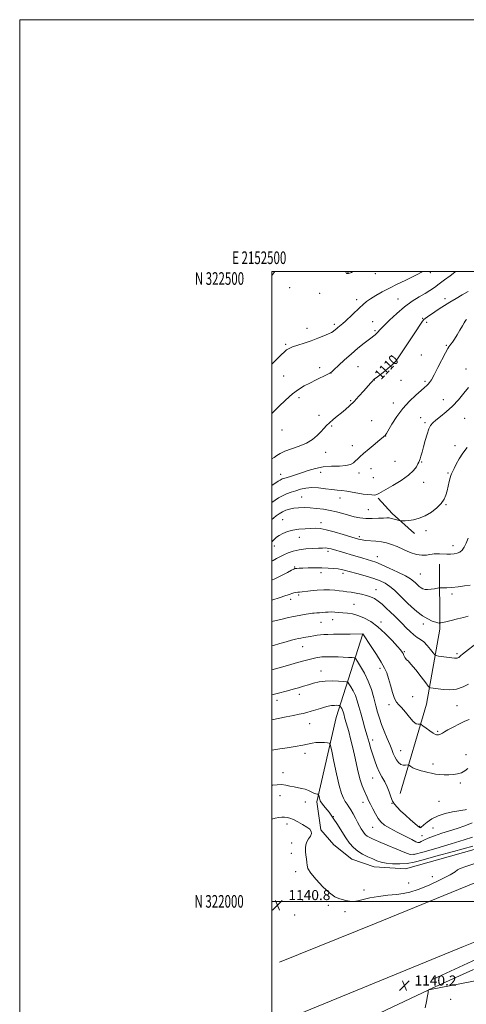
# Model space of a CAD drawing. Extents: x 2152300 to 2155200, y 319800 to 322700.
# Drawn here: x 2152300 to 2152654, y 321918 to 322700 of the extents above; entities that cross this region are included whole.
import ezdxf
from ezdxf.enums import TextEntityAlignment as Align

# ---------------------------------------------------------------- set-up
doc = ezdxf.new("R2010")
doc.units = 0
doc.header["$MEASUREMENT"] = 0
for name, color, linetype, lineweight in [('32000', 7, 'Continuous', 0), ('32001', 7, 'Continuous', 0), ('DTM HARD BREAKLINE', 7, 'Continuous', 0), ('DTM SPOT ELEVATION', 2, 'Continuous', 13), ('INDEX CONTOUR', 41, 'Continuous', 13), ('INDEX CONTOUR LABEL', 244, 'Continuous', 0), ('INTERMEDIATE CONTOUR', 44, 'Continuous', 0), ('SPOT ELEVATION', 7, 'Continuous', 0)]:
    doc.layers.add(name, color=color, linetype=linetype, lineweight=lineweight)
doc.styles.add('Style-ITALICS', font='ITALICS.shx')
doc.styles.add('Style-WORKING', font='WORKING.shx')

# ---------------------------------------------------------------- blocks, each defined once
blk = doc.blocks.new('SPOT')
at = {"layer": 'SPOT ELEVATION'}
for p, q in [((-3.910000000149012, -3.909999999974389), (3.819999999832362, 3.809999999997672)), ((-1.649999999906868, 3.770000000018626), (1.720000000204891, -3.929999999993015))]:
    blk.add_line(p, q, dxfattribs=at)

msp = doc.modelspace()

# ---------------------------------------------------------------- linework, layer by layer
at = {"layer": '32000', "flags": 128}
for points in [[(2152300, 319800), (2155200, 319800), (2155200, 322700), (2152300, 322700), (2152300, 319800)], [(2152500, 320000), (2155000, 320000), (2155000, 322500), (2152500, 322500), (2152500, 320000)], [(2155000, 322000), (2152500, 322000)]]:
    msp.add_lwpolyline(points, dxfattribs=at)
at = {"layer": 'DTM HARD BREAKLINE', "extrusion": (0.2413613773359882, 0.3288620163696349, 0.9130139427849789), "elevation": 626566.8097463311, "flags": 128}
msp.add_lwpolyline([(-1544692.464871151, -1399627.166711084), (-1544668.689024258, -1399629.642636072), (-1544652.63333534, -1399633.14815363)], dxfattribs=at)
at = {"layer": 'DTM HARD BREAKLINE'}
for points in [[(2152601.61, 322085.76, 1131.4), (2152622.53, 322156.63, 1127.02), (2152633.28, 322216.04, 1122.36), (2152632.8, 322267.81, 1118.66)], [(2152827.48, 322131.4, 1138.65), (2152775.34, 322090.61, 1139.01), (2152687.77, 322048.73, 1138.8), (2152605.91, 322025.94, 1138.92), (2152581.09, 322027.4, 1138.73), (2152563.48, 322033.53, 1138.92), (2152549.25, 322044.76, 1139.47), (2152538.84, 322056.84, 1139.74), (2152535.64, 322079.11, 1138.29), (2152550.84, 322145.95, 1135.01), (2152572.19, 322212.37, 1127.99)], [(2152500, 321884.146, 1137.578), (2152539.02, 321890.95, 1137.35), (2152575.71, 321906.69, 1140.46), (2152624.47, 321929.87, 1142.01), (2152745.79, 321953.33, 1149.37), (2152835.08, 321970.4, 1155.03), (2152892.13, 321982.77, 1158.58), (2152927.54, 321998.72, 1161.1), (2152953.61, 322016.57, 1161.63), (2152973.3, 322053.5, 1159.82), (2152981.74, 322097.42, 1156.42), (2152967.3, 322112.89, 1152.8), (2152948.41, 322119.23, 1148.26), (2152929.94, 322128.97, 1146.01), (2152905.12, 322130.64, 1144.52), (2152883.71, 322121.5, 1142.62), (2152876.7, 322123.61, 1141.7), (2152849.54, 322134.82, 1140.31)], [(2152849.54, 322127.61, 1137.52), (2152872.05, 322112.79, 1139.07), (2152881.39, 322107.71, 1138.59), (2152894.53, 322112.17, 1140.12), (2152904.93, 322115.37, 1141.47), (2152914.9, 322115.17, 1142.5), (2152922.33, 322110.72, 1143.23), (2152927.43, 322103.51, 1143.32), (2152927.86, 322095.03, 1143.26), (2152923.84, 322080.6, 1142.52), (2152916.44, 322065.32, 1141.72), (2152895.03, 322047.47, 1142.08), (2152881.25, 322039.18, 1142.06), (2152866.2, 322031.96, 1141.8), (2152758.47, 321993.65, 1141.19), (2152665.6, 321955.79, 1140.35), (2152627.86, 321938.36, 1140.04)], [(2152854.67, 322092.19, 1141.47), (2152762.43, 322056.24, 1141.51), (2152582.62, 321982.64, 1141.26), (2152506.07, 321951.8, 1141.51)], [(2152500, 321904.578, 1140.327), (2152501.25, 321902.15, 1140.27), (2152652.01, 321964.26, 1141.09), (2152872.75, 322052.54, 1141.26), (2152860.83, 322085.2, 1141.49)]]:
    msp.add_polyline3d(points, dxfattribs=at)
at = {"layer": 'DTM SPOT ELEVATION'}
for p in [(2152560.24, 322499.19, 1103.94), (2152581.97, 322498.24, 1104.36), (2152625.63, 322499.16, 1106.51), (2152514.19, 322487.37, 1104.97), (2152537.85, 322482.82, 1104.98), (2152600.04, 322478.36, 1107.2), (2152637.26, 322478.64, 1109.55), (2152567.19, 322477.68, 1105.52), (2152619.58, 322462.83, 1109.92), (2152527.8, 322454.95, 1105.33), (2152549.54, 322458.1, 1105.68), (2152579.98, 322460.37, 1107.18), (2152622.74, 322459.73, 1110.31), (2152581.82, 322453.1, 1107.79), (2152510.8, 322442.31, 1105.8), (2152638.22, 322441.38, 1111.85), (2152595.03, 322433.28, 1109.62), (2152618.59, 322433.76, 1111.02), (2152537.94, 322423.78, 1107.36), (2152568.35, 322424.54, 1109.02), (2152509.43, 322417, 1106.76), (2152546.84, 322419.52, 1108.02), (2152653.85, 322422.78, 1113.35), (2152581.32, 322413.9, 1110.04), (2152602.44, 322413.56, 1110.81), (2152621.43, 322412.84, 1111.72), (2152521.46, 322399.97, 1108.56), (2152562.52, 322397.55, 1109.83), (2152596.36, 322395.78, 1111.43), (2152635.86, 322398.39, 1113.32), (2152537.42, 322385.79, 1109.45), (2152547.33, 322377.41, 1110.19), (2152579.19, 322381.78, 1111.23), (2152618.04, 322383.98, 1113.34), (2152621.5, 322380.02, 1113.77), (2152652.9, 322383.58, 1114.87), (2152507.99, 322374.29, 1108.7), (2152590.18, 322369.47, 1112.03), (2152563.69, 322361.78, 1111.39), (2152645.09, 322361.86, 1115.45), (2152542.53, 322356.4, 1110.78), (2152597.69, 322349.37, 1113.06), (2152618.89, 322348.75, 1114.12), (2152506.96, 322339.15, 1111.35), (2152538.71, 322340.73, 1112.66), (2152569.16, 322340.19, 1112.5), (2152578.57, 322343.51, 1112.78), (2152639.79, 322340.13, 1115.8), (2152580.38, 322336.39, 1113.21), (2152620.42, 322332.74, 1114.58), (2152523.72, 322320.93, 1115.03), (2152553.96, 322320.37, 1114.59), (2152638.03, 322314.91, 1116.14), (2152576.58, 322310.91, 1115.06), (2152508.6, 322302.99, 1117.09), (2152538.85, 322300.57, 1117.49), (2152622.13, 322294.21, 1116.51), (2152521.84, 322289.09, 1118.8), (2152569.42, 322289.65, 1117.68), (2152501.94, 322282.02, 1118.6), (2152544.54, 322278.04, 1120.34), (2152643.67, 322282.48, 1117.44), (2152583.55, 322273.8, 1119.3), (2152518.05, 322265.49, 1121.87), (2152538.86, 322260.96, 1122.54), (2152556.52, 322260.56, 1122.38), (2152617.85, 322259.81, 1119.01), (2152582.58, 322247.4, 1123.34), (2152642.81, 322244.06, 1120.34), (2152514.84, 322239.85, 1124.48), (2152521.3, 322243.16, 1124.25), (2152604.96, 322239.34, 1121.99), (2152565.24, 322235.7, 1125.09), (2152538.88, 322221.54, 1126.9), (2152548.3, 322223.54, 1126.73), (2152586.48, 322221.91, 1125.49), (2152620.17, 322220.11, 1122.45), (2152524.28, 322202.34, 1128.77), (2152605.11, 322198.23, 1125.83), (2152646.89, 322196.62, 1123.71), (2152500.21, 322183.84, 1130.02), (2152538.88, 322182.81, 1131.27), (2152585.67, 322184.92, 1128.43), (2152503.95, 322159.64, 1132.56), (2152521.78, 322164.25, 1132.53), (2152611.61, 322162.45, 1126.71), (2152592.92, 322156.17, 1128.41), (2152646.88, 322155.41, 1126.85), (2152530, 322141.12, 1134.87), (2152631.42, 322134.95, 1127.8), (2152579.82, 322128.08, 1131.5), (2152602.14, 322119.56, 1129.2), (2152526.35, 322117.63, 1136.45), (2152654, 322116.54, 1129.36), (2152627.68, 322109.12, 1129.53), (2152508.82, 322102.31, 1137.39), (2152580.05, 322097.91, 1132.76), (2152649.4, 322093.85, 1130.32), (2152506.3, 322084.04, 1138.65), (2152526.56, 322078.95, 1138.59), (2152572.37, 322078.68, 1134.55), (2152595.14, 322077.84, 1132.04), (2152632.52, 322079.46, 1131.21), (2152548.64, 322067.16, 1138), (2152511.95, 322061.5, 1140.47), (2152579.95, 322058.9, 1134.82), (2152617.26, 322059.5, 1131.87), (2152627.68, 322058.36, 1132.82), (2152619.13, 322052.08, 1132.64), (2152515.74, 322046.39, 1140.78), (2152515.29, 322038.06, 1140.25), (2152612.68, 322037.44, 1135.76), (2152518.94, 322023.45, 1140.24), (2152627.31, 322019.53, 1139.33), (2152608.36, 322014.59, 1139.53), (2152573.05, 322008.9, 1139.63), (2152524.52, 322001.15, 1140.75), (2152544.69, 321996.91, 1140.23), (2152517.97, 321989.11, 1140.82), (2152558.04, 321991.8, 1140.26), (2152641.65, 321922.32, 1143.11)]:
    msp.add_point(p, dxfattribs=at)
at = {"layer": 'INDEX CONTOUR', "flags": 128}
for points, elevation in [([(2152655.567, 322484.1230000001), (2152650.972, 322481.5430000001), (2152646.04, 322478.709), (2152641.189, 322475.7980000001), (2152636.758, 322472.974), (2152632.782, 322470.3281), (2152629.22, 322467.9350000001), (2152623.441, 322464.148), (2152621.514, 322462.8230000001), (2152620.262, 322461.7280000001), (2152618.938, 322459.9560000001), (2152612.71, 322450.4671000001), (2152600.71, 322432.2690000001), (2152598.295, 322429.0170000001), (2152595.606, 322426.1811), (2152592.022, 322423.0600000001), (2152588.123, 322419.9460000001), (2152582.653, 322415.741), (2152581.4339, 322414.7500000001), (2152580.602, 322413.9670000001), (2152579.663, 322412.964), (2152578.256, 322411.376), (2152572.866, 322405.2080000001), (2152569.077, 322400.9870000001), (2152565.21, 322396.8940000001), (2152561.667, 322393.4710000001), (2152558.37, 322390.5739000001), (2152555.12, 322387.8920000001), (2152551.792, 322385.186), (2152548.5601, 322382.508), (2152545.67, 322379.9870000001), (2152543.268, 322377.6840000001), (2152541.084, 322375.4000000001), (2152538.749, 322372.8690000001), (2152535.907, 322369.9270000001), (2152532.268, 322366.8100000001), (2152527.555, 322363.8540000001), (2152521.717, 322361.3200000001), (2152510.283, 322357.3210000001), (2152506.527, 322355.648), (2152503.905, 322354.0750000001), (2152501.684, 322352.5200000001), (2152500, 322351.3910000001)], 1110), ([(2152657.122, 322250.9770000001), (2152652.808, 322250.4190000001), (2152647.642, 322249.8040000001), (2152642.683, 322249.3090000001), (2152638.7921, 322249.061), (2152636.033, 322249.0030000001), (2152633.294, 322249.0380000001), (2152632.5, 322248.952), (2152628.972, 322248.2470000001), (2152626.195, 322247.773), (2152623.522, 322247.491), (2152621.435, 322247.5800000001), (2152619.804, 322248.0580000001), (2152618.341, 322248.9040000001), (2152616.823, 322250.0760000001), (2152615.2689, 322251.4541000001), (2152613.762, 322252.8990000001), (2152612.225, 322254.349), (2152609.937, 322256.057), (2152606.016, 322258.3540000001), (2152599.994, 322261.4000000001), (2152593.052, 322264.665), (2152586.787, 322267.4440000001), (2152582.3469, 322269.2380000001), (2152579.111, 322270.3480000001), (2152572.202, 322272.4340000001), (2152567.737, 322273.7960000001), (2152562.889, 322275.246), (2152557.964, 322276.67), (2152546.997, 322279.7670000001), (2152545.1951, 322280.236), (2152543.782, 322280.486), (2152542.302, 322280.5710000001), (2152540.237, 322280.535), (2152537.056, 322280.4190000001), (2152532.453, 322280.2300000001), (2152527.035, 322279.8550000001), (2152521.633, 322279.1470000001), (2152516.917, 322278.0170000001), (2152512.896, 322276.6030000001), (2152509.415, 322275.0970000001), (2152506.332, 322273.6460000001), (2152503.558, 322272.2100000001), (2152501.019, 322270.6990000001), (2152500, 322269.9970000001)], 1120), ([(2152655.445, 322105.562), (2152652.974, 322103.572), (2152650.316, 322102.1360000001), (2152647.299, 322101.1819000001), (2152643.962, 322100.6280000001), (2152640.396, 322100.3960000001), (2152636.708, 322100.415), (2152633.063, 322100.6540000001), (2152629.644, 322101.0961000001), (2152626.579, 322101.7070000001), (2152623.785, 322102.4110000001), (2152621.125, 322103.1180000001), (2152618.504, 322103.7679000001), (2152615.993, 322104.4310000001), (2152613.706, 322105.2030000001), (2152611.747, 322106.1350000001), (2152610.193, 322107.0760000001), (2152609.114, 322107.8250000001), (2152608.5, 322108.2310000001), (2152608.013, 322108.334), (2152605.876, 322108.028), (2152604.103, 322108.066), (2152602.21, 322108.697), (2152600.447, 322110.17), (2152598.874, 322112.2920000001), (2152597.505, 322114.762), (2152596.307, 322117.3939000001), (2152595.055, 322120.4779000001), (2152593.477, 322124.4170000001), (2152591.407, 322129.4380000001), (2152589.115, 322135.0329), (2152586.979, 322140.5160000001), (2152585.272, 322145.4190000001), (2152583.844, 322150.1560000001), (2152582.445, 322155.3620000001), (2152580.839, 322161.4770000001), (2152578.865, 322168.1720000001), (2152576.383, 322174.9240000001), (2152573.3789, 322181.2160000001), (2152570.3591, 322186.5410000001), (2152567.957, 322190.3970000001), (2152566.546, 322192.4820000001), (2152565.44, 322193.2870000001), (2152563.694, 322193.5030000001), (2152560.629, 322193.692), (2152556.655, 322193.9130000001), (2152552.45, 322194.0961000001), (2152548.603, 322194.191), (2152545.337, 322194.2110000001), (2152542.786, 322194.1890000001), (2152540.9841, 322194.1460000001), (2152539.569, 322194.0520000001), (2152538.083, 322193.8659000001), (2152536.027, 322193.5170000001), (2152532.748, 322192.8100000001), (2152527.555, 322191.5210000001), (2152520.204, 322189.5600000001), (2152512.245, 322187.376), (2152500, 322183.9570000001)], 1130), ([(2152661.6191, 322030.2790000001), (2152653.732, 322027.7340000001), (2152649.307, 322026.1840000001), (2152647.175, 322024.9820000001), (2152645.299, 322023.474), (2152641.425, 322021.012), (2152634.069, 322017.24), (2152624.825, 322012.985), (2152616.059, 322009.371), (2152609.486, 322007.2230000001), (2152604.225, 322006.1730000001), (2152598.748, 322005.55), (2152591.97, 322004.8060000001), (2152584.589, 322003.861), (2152577.748, 322002.7540000001), (2152572.323, 322001.5650000001), (2152568.1051, 322000.5430000001), (2152564.62, 321999.9790000001), (2152561.465, 322000.0680000001), (2152558.521, 322000.6240000001), (2152555.745, 322001.3700000001), (2152553.009, 322002.2010000001), (2152549.859, 322003.7160000001), (2152545.759, 322006.691), (2152540.482, 322011.5410000001), (2152535.04, 322017.246), (2152530.7551, 322022.4270000001), (2152528.567, 322026.072), (2152527.899, 322028.6450000001), (2152527.794, 322030.9760000001), (2152527.4919, 322033.7070000001), (2152527.032, 322036.7170000001), (2152526.653, 322039.6980000001), (2152526.571, 322042.4090000001), (2152526.907, 322044.8890000001), (2152527.763, 322047.2500000001), (2152529.124, 322049.5650000001), (2152530.527, 322051.7740000001), (2152531.393, 322053.7790000001), (2152531.241, 322055.5380000001), (2152529.981, 322057.2120000001), (2152527.62, 322059.0150000001), (2152524.275, 322061.0700000001), (2152520.517, 322063.1359000001), (2152517.027, 322064.8780000001), (2152514.307, 322066.0440000001), (2152512.134, 322066.6940000001), (2152510.108, 322066.9700000001), (2152507.889, 322066.9770000001), (2152505.397, 322066.687), (2152502.612, 322066.0330000001), (2152500, 322065.1930000001)], 1140)]:
    msp.add_lwpolyline(points, dxfattribs=dict(at, elevation=elevation))
at = {"layer": 'INTERMEDIATE CONTOUR', "flags": 128}
for points, elevation in [([(2152502.199, 322500.0000000001), (2152500, 322496.8820000001)], 1104), ([(2152619.507, 322500.0000000001), (2152618.552, 322499.4720000001), (2152615.311, 322497.719), (2152611.053, 322495.54), (2152605.613, 322492.9000000001), (2152599.456, 322489.9450000001), (2152593.21, 322486.8690000001), (2152587.43, 322483.8530000001), (2152582.383, 322481.0220000001), (2152578.266, 322478.4890000001), (2152575.124, 322476.268), (2152572.394, 322473.9920000001), (2152569.36, 322471.1930000001), (2152558.2429, 322460.7260000001), (2152556.146, 322458.7970000001), (2152554.976, 322457.7750000001), (2152552.41, 322455.7160000001), (2152551.496, 322454.9510000001), (2152549.226, 322452.9570000001), (2152548.485, 322452.4079), (2152547.238, 322451.7100000001), (2152544.94, 322450.6230000001), (2152541.223, 322448.9980000001), (2152536.419, 322447.035), (2152531.033, 322445.0240000001), (2152525.571, 322443.2050000001), (2152520.5449, 322441.6140000001), (2152516.463, 322440.2390000001), (2152513.645, 322439.0270000001), (2152511.634, 322437.7550000001), (2152509.785, 322436.1611000001), (2152507.605, 322434.0810000001), (2152505.223, 322431.7380000001), (2152502.924, 322429.4560000001), (2152500.937, 322427.5050000001), (2152500, 322426.637)], 1106), ([(2152645.748, 322500.0000000001), (2152645.121, 322499.557), (2152641.358, 322496.7600000001), (2152636.931, 322493.4220000001), (2152632.5921, 322490.1670000001), (2152628.868, 322487.4560000001), (2152625.377, 322485.0820000001), (2152621.511, 322482.6730000001), (2152616.797, 322479.876), (2152611.315, 322476.4280000001), (2152605.28, 322472.0860000001), (2152599, 322466.811), (2152593.163, 322461.3890000001), (2152588.549, 322456.8090000001), (2152585.688, 322453.8001000001), (2152584.1029, 322452.0370000001), (2152583.068, 322450.9310000001), (2152581.904, 322449.9230000001), (2152577.337, 322446.4180000001), (2152573.242, 322443.2010000001), (2152568.221, 322439.126), (2152562.801, 322434.5380000001), (2152557.511, 322429.8260000001), (2152552.881, 322425.5480000001), (2152549.4381, 322422.3060000001), (2152547.423, 322420.459), (2152545.917, 322419.3940000001), (2152543.716, 322418.2550000001), (2152535.147, 322414.0220000001), (2152530.148, 322411.54), (2152525.5831, 322409.192), (2152521.152, 322406.5200000001), (2152516.321, 322402.8960000001), (2152510.821, 322398.0060000001), (2152505.427, 322392.8), (2152500, 322387.3580000001)], 1108), ([(2152564.139, 322500.0000000001), (2152563.082, 322499.3730000001), (2152561.599, 322498.6950000001), (2152560.718, 322498.4650000001), (2152560.057, 322498.3680000001), (2152559.537, 322498.371), (2152559.159, 322498.513), (2152558.863, 322498.9079), (2152558.344, 322500.0000000001)], 1104), ([(2152654.265, 322462.0020000001), (2152653.931, 322461.5490000001), (2152653.3791, 322460.719), (2152652.479, 322459.2640000001), (2152651.087, 322456.915), (2152649.15, 322453.572), (2152646.956, 322449.8230000001), (2152644.883, 322446.4280000001), (2152643.232, 322443.9720000001), (2152642.004, 322442.3530000001), (2152641.128, 322441.2930000001), (2152640.452, 322440.3990000001), (2152639.522, 322438.8190000001), (2152637.807, 322435.5829), (2152631.668, 322423.7500000001), (2152628.622, 322418.0040000001), (2152626.465, 322414.17), (2152625.027, 322411.9390000001), (2152623.944, 322410.6070000001), (2152622.823, 322409.4980000001), (2152621.145, 322408.0340000001), (2152618.36, 322405.6630000001), (2152614.138, 322401.969), (2152609.023, 322397.0850000001), (2152603.775, 322391.2790000001), (2152599.068, 322384.9380000001), (2152595.211, 322378.925), (2152590.822, 322371.5190000001), (2152590.075, 322370.3450000001), (2152589.75, 322369.937), (2152589.376, 322369.5701000001), (2152588.331, 322368.6660000001), (2152585.957, 322366.6890000001), (2152581.909, 322363.3470000001), (2152577.099, 322359.3560000001), (2152572.752, 322355.6789000001), (2152569.785, 322353.0410000001), (2152567.878, 322351.2110000001), (2152566.404, 322349.7210000001), (2152564.751, 322348.2260000001), (2152562.372, 322346.8790000001), (2152558.737, 322345.959), (2152553.526, 322345.611), (2152547.273, 322345.4510000001), (2152540.723, 322344.9600000001), (2152534.499, 322343.7700000001), (2152528.742, 322342.099), (2152523.471, 322340.316), (2152518.736, 322338.7330000001), (2152514.708, 322337.4340000001), (2152509.496, 322335.79), (2152508.175, 322335.338), (2152507.29, 322334.9570000001), (2152506.442, 322334.4660000001), (2152505.002, 322333.4980000001), (2152500, 322330.1020000001)], 1112), ([(2152655.8821, 322407.9780000001), (2152652.3029, 322403.4040000001), (2152647.953, 322398.1940000001), (2152643.156, 322393.0540000001), (2152638.266, 322388.5760000001), (2152633.738, 322384.9070000001), (2152630.055, 322382.0810000001), (2152627.533, 322379.986), (2152625.836, 322377.9270000001), (2152624.461, 322375.062), (2152623.017, 322370.8330000001), (2152621.542, 322365.8221), (2152620.185, 322360.893), (2152619.067, 322356.7670000001), (2152618.193, 322353.5850000001), (2152617.54, 322351.3420000001), (2152617.055, 322349.9290000001), (2152616.554, 322348.8200000001), (2152615.825, 322347.3840000001), (2152614.586, 322345.1230000001), (2152612.294, 322342.062), (2152608.339, 322338.3590000001), (2152602.478, 322334.2470000001), (2152595.924, 322330.2700000001), (2152590.256, 322327.0440000001), (2152586.664, 322325.0150000001), (2152584.791, 322323.9321000001), (2152583.286, 322322.9770000001), (2152582.53, 322322.709), (2152581.247, 322322.5920000001), (2152579.133, 322322.653), (2152576.186, 322322.9170000001), (2152572.481, 322323.4040000001), (2152568.157, 322324.1060000001), (2152563.61, 322324.888), (2152559.302, 322325.5810000001), (2152555.516, 322326.0750000001), (2152551.822, 322326.4840000001), (2152547.613, 322326.9790000001), (2152542.493, 322327.6490000001), (2152536.915, 322328.251), (2152531.544, 322328.4610000001), (2152526.887, 322328.0480000001), (2152522.807, 322327.1550000001), (2152519.011, 322326.018), (2152515.275, 322324.8200000001), (2152511.661, 322323.528), (2152508.305, 322322.0560000001), (2152505.2939, 322320.3501), (2152502.536, 322318.4890000001), (2152500, 322316.6630000001)], 1114), ([(2152654.984, 322360.316), (2152651.496, 322355.9720000001), (2152648.524, 322351.4070000001), (2152646.179, 322347.1410000001), (2152644.504, 322343.7700000001), (2152642.65, 322339.9790000001), (2152642.363, 322339.307), (2152641.987, 322338.1960000001), (2152641.4449, 322336.268), (2152640.69, 322333.2989000001), (2152638.88, 322325.9580000001), (2152637.947, 322322.5430000001), (2152636.607, 322319.2980000001), (2152634.372, 322315.9540000001), (2152630.909, 322312.3670000001), (2152626.519, 322308.8960000001), (2152621.659, 322306.0290000001), (2152616.772, 322304.1270000001), (2152612.254, 322303.0330000001), (2152608.484, 322302.4660000001), (2152605.747, 322302.1760000001), (2152603.938, 322302.0530000001), (2152602.855, 322302.0179000001), (2152602.253, 322302.0220000001), (2152601.706, 322302.1230000001), (2152599.061, 322302.925), (2152596.9501, 322303.5360000001), (2152594.868, 322304.067), (2152593.0871, 322304.3770000001), (2152591.1489, 322304.463), (2152588.409, 322304.3549), (2152584.434, 322304.115), (2152579.628, 322303.9290000001), (2152574.606, 322304.013), (2152569.846, 322304.5300000001), (2152565.299, 322305.4210000001), (2152560.78, 322306.572), (2152556.129, 322307.8670000001), (2152551.2799, 322309.1770000001), (2152546.192, 322310.371), (2152540.87, 322311.3370000001), (2152535.503, 322312.0410000001), (2152530.326, 322312.4720000001), (2152525.543, 322312.621), (2152521.222, 322312.4970000001), (2152517.396, 322312.115), (2152514.07, 322311.4790000001), (2152511.126, 322310.562), (2152508.416, 322309.3289000001), (2152505.836, 322307.7830000001), (2152503.467, 322306.0780000001), (2152501.435, 322304.4070000001), (2152500, 322303.0800000001)], 1116), ([(2152655.702, 322288.3030000001), (2152654.128, 322284.4450000001), (2152652.502, 322281.11), (2152650.869, 322278.7370000001), (2152649.099, 322277.2310000001), (2152647.018, 322276.3670000001), (2152644.508, 322275.9310000001), (2152641.671, 322275.778), (2152638.665, 322275.7740000001), (2152632.875, 322275.8410000001), (2152630.534, 322275.8510000001), (2152628.744, 322275.8130000001), (2152627.127, 322275.6740000001), (2152625.1819, 322275.3730000001), (2152622.494, 322274.9451000001), (2152618.981, 322274.7910000001), (2152614.649, 322275.4070000001), (2152609.593, 322277.1001), (2152604.2771, 322279.4120000001), (2152599.253, 322281.7010000001), (2152594.906, 322283.4480000001), (2152590.93, 322284.6560000001), (2152586.847, 322285.4540000001), (2152582.365, 322285.9680000001), (2152574.185, 322286.6030000001), (2152571.582, 322286.9240000001), (2152569.915, 322287.2610000001), (2152568.8011, 322287.5750000001), (2152565.9339, 322288.4350000001), (2152556.4841, 322291.3410000001), (2152549.504, 322293.393), (2152543.021, 322295.0850000001), (2152538.1999, 322295.9610000001), (2152534.45, 322296.1890000001), (2152530.738, 322296.089), (2152526.293, 322295.8990000001), (2152521.3909, 322295.528), (2152516.566, 322294.8040000001), (2152512.277, 322293.6190000001), (2152508.67, 322292.126), (2152505.812, 322290.5410000001), (2152503.71, 322289.0360000001), (2152502.123, 322287.6010000001), (2152500, 322285.4180000001)], 1118), ([(2152655.778, 322226.3230000001), (2152651.951, 322225.388), (2152647.116, 322224.191), (2152642.057, 322222.9110000001), (2152637.839, 322221.8670000001), (2152635.255, 322221.295), (2152634.007, 322221.0910000001), (2152633.524, 322221.0699000001), (2152633.31, 322221.0730000001), (2152633.164, 322221.0600000001), (2152632.965, 322221.0220000001), (2152632.554, 322220.9800000001), (2152631.648, 322221.094), (2152629.931, 322221.5590000001), (2152627.185, 322222.5609), (2152623.583, 322224.2610000001), (2152619.396, 322226.8130000001), (2152614.956, 322230.209), (2152610.827, 322233.789), (2152607.637, 322236.7320000001), (2152605.754, 322238.5020000001), (2152604.513, 322239.7200000001), (2152600.499, 322243.865), (2152597.23, 322247.0220000001), (2152593.613, 322250.0860000001), (2152589.922, 322252.5440000001), (2152585.822, 322254.5300000001), (2152580.826, 322256.3430000001), (2152574.733, 322258.191), (2152568.485, 322259.925), (2152560.11, 322262.1710000001), (2152558.407, 322262.6490000001), (2152557.399, 322262.9430000001), (2152556.357, 322263.2251), (2152554.8431, 322263.5370000001), (2152552.495, 322263.888), (2152549.053, 322264.2710000001), (2152544.662, 322264.6171), (2152539.565, 322264.839), (2152534.083, 322264.8800000001), (2152528.824, 322264.79), (2152524.4721, 322264.6440000001), (2152521.529, 322264.5090000001), (2152519.777, 322264.3990000001), (2152518.815, 322264.3180000001), (2152518.202, 322264.2160000001), (2152517.324, 322263.839), (2152515.527, 322262.8800000001), (2152512.413, 322261.175), (2152508.615, 322259.1250000001), (2152505.025, 322257.273), (2152502.276, 322255.9880000001), (2152500, 322254.9500000001)], 1122), ([(2152661.844, 322204.5970000001), (2152653.616, 322198.2160000001), (2152651.231, 322196.285), (2152649.844, 322195.0830000001), (2152648.984, 322194.3180000001), (2152648.254, 322193.7470000001), (2152647.557, 322193.3300000001), (2152646.869, 322193.0790000001), (2152646.091, 322193.0039000001), (2152644.818, 322193.11), (2152632.04, 322194.7960000001), (2152630.191, 322195.1090000001), (2152629.12, 322195.736), (2152627.908, 322197.214), (2152625.867, 322199.8500000001), (2152623.224, 322203.04), (2152620.438, 322205.9501000001), (2152617.85, 322207.9970000001), (2152615.339, 322209.616), (2152612.669, 322211.4930000001), (2152609.674, 322214.1300000001), (2152606.475, 322217.2990000001), (2152603.264, 322220.5860000001), (2152600.179, 322223.6760000001), (2152597.144, 322226.6420000001), (2152594.026, 322229.6540000001), (2152590.746, 322232.7990000001), (2152587.429, 322235.8350000001), (2152584.249, 322238.436), (2152581.298, 322240.371), (2152578.312, 322241.773), (2152574.945, 322242.871), (2152570.987, 322243.8450000001), (2152566.784, 322244.6960000001), (2152562.822, 322245.3800000001), (2152559.441, 322245.8750000001), (2152556.394, 322246.2501000001), (2152553.29, 322246.6020000001), (2152549.7861, 322246.9809000001), (2152545.743, 322247.273), (2152541.071, 322247.3240000001), (2152535.831, 322247.0360000001), (2152530.681, 322246.5540000001), (2152521.894, 322245.5690000001), (2152520.522, 322245.3920000001), (2152519.0031, 322245.1551000001), (2152517.391, 322244.844), (2152515.884, 322244.4620000001), (2152514.544, 322243.9950000001), (2152512.901, 322243.3580000001), (2152510.347, 322242.4500000001), (2152506.564, 322241.2390000001), (2152500, 322239.2420000001)], 1124), ([(2152655.954, 322172.4540000001), (2152651.58, 322170.2260000001), (2152646.521, 322168.5310000001), (2152641.232, 322167.9330000001), (2152636.216, 322168.1460000001), (2152631.985, 322168.6690000001), (2152625.742, 322169.5200000001), (2152625.031, 322169.74), (2152624.061, 322170.7480000001), (2152622.002, 322173.4090000001), (2152618.367, 322178.1580000001), (2152614.046, 322183.709), (2152610.274, 322188.3500000001), (2152607.972, 322190.8410000001), (2152606.812, 322191.8410000001), (2152606.15, 322192.486), (2152605.467, 322193.653), (2152604.733, 322195.1890000001), (2152604.04, 322196.6830000001), (2152603.35, 322197.9350000001), (2152602.096, 322199.577), (2152599.58, 322202.4490000001), (2152595.348, 322207.062), (2152589.913, 322212.6020000001), (2152584.033, 322217.9300000001), (2152578.3501, 322222.1180000001), (2152573.045, 322225.111), (2152568.181, 322227.072), (2152563.801, 322228.186), (2152559.847, 322228.7390000001), (2152556.24, 322229.0421000001), (2152549.874, 322229.6020000001), (2152547.1359, 322229.751), (2152544.69, 322229.7221000001), (2152542.415, 322229.567), (2152540.162, 322229.3670000001), (2152537.843, 322229.186), (2152535.604, 322229.0240000001), (2152533.655, 322228.866), (2152532.086, 322228.692), (2152530.523, 322228.4650000001), (2152525.55, 322227.6760000001), (2152521.753, 322227.0270000001), (2152517.186, 322226.1490000001), (2152512.079, 322225.0460000001), (2152507.167, 322223.9130000001), (2152501.113, 322222.4619000001), (2152500, 322222.1730000001)], 1126), ([(2152656.342, 322144.5210000001), (2152653.132, 322142.9940000001), (2152648.72, 322140.86), (2152643.839, 322138.4040000001), (2152639.609, 322136.165), (2152636.857, 322134.5640000001), (2152635.26, 322133.5340000001), (2152634.2, 322132.8920000001), (2152633.185, 322132.4760000001), (2152632.196, 322132.2270000001), (2152631.338, 322132.11), (2152630.618, 322132.143), (2152629.657, 322132.5480000001), (2152627.9821, 322133.6010000001), (2152625.338, 322135.4260000001), (2152622.343, 322137.55), (2152619.835, 322139.3470000001), (2152618.41, 322140.3460000001), (2152617.701, 322140.6810000001), (2152616.088, 322140.5700000001), (2152614.475, 322141.077), (2152612.16, 322142.8231), (2152609.15, 322146.1670000001), (2152605.882, 322150.2260000001), (2152602.9011, 322153.812), (2152600.608, 322156.1510000001), (2152598.831, 322158.1320000001), (2152597.253, 322161.0580000001), (2152595.631, 322165.8050000001), (2152594.005, 322171.54), (2152592.489, 322177.0030000001), (2152591.083, 322181.3310000001), (2152589.34, 322185.2600000001), (2152586.699, 322189.9220000001), (2152582.873, 322196.0110000001), (2152578.671, 322202.452), (2152572.148, 322212.2760000001), (2152562.1, 322212.2270000001), (2152555.28, 322212.1790000001), (2152548.938, 322212.1090000001), (2152544.362, 322212.0100000001), (2152541.174, 322211.849), (2152538.579, 322211.5930000001), (2152535.934, 322211.2200000001), (2152533.187, 322210.7720000001), (2152530.439, 322210.3080000001), (2152525.297, 322209.4660000001), (2152523.0479, 322209.0710000001), (2152521, 322208.6560000001), (2152518.689, 322208.1060000001), (2152515.543, 322207.289), (2152511.205, 322206.1180000001), (2152506.169, 322204.6990000001), (2152501.142, 322203.1840000001), (2152500, 322202.8050000001)], 1128), ([(2152654.327, 322073.0410000001), (2152653.297, 322072.7860000001), (2152651.465, 322072.4570000001), (2152648.2579, 322071.942), (2152643.363, 322071.1230000001), (2152637.523, 322069.865), (2152631.742, 322068.0269000001), (2152626.862, 322065.5860000001), (2152623.076, 322062.9859000001), (2152620.411, 322060.7880000001), (2152618.041, 322058.746), (2152617.683, 322058.5160000001), (2152617.445, 322058.5000000001), (2152617.217, 322058.611), (2152616.474, 322059.0920000001), (2152615.426, 322059.8970000001), (2152613.319, 322061.697), (2152609.91, 322064.7590000001), (2152605.867, 322068.4670000001), (2152602.0899, 322071.985), (2152599.27, 322074.7210000001), (2152597.276, 322077.0680000001), (2152595.77, 322079.6639), (2152594.439, 322082.9820000001), (2152593.063, 322086.8400000001), (2152591.451, 322090.8910000001), (2152589.477, 322094.8700000001), (2152587.308, 322098.8261000001), (2152585.1791, 322102.893), (2152583.274, 322107.17), (2152581.576, 322111.6420000001), (2152580.017, 322116.2650000001), (2152578.527, 322121.0270000001), (2152577.031, 322126.0621000001), (2152575.452, 322131.5370000001), (2152573.749, 322137.5150000001), (2152572.028, 322143.6460000001), (2152570.431, 322149.474), (2152569.042, 322154.6470000001), (2152567.7, 322159.2220000001), (2152566.186, 322163.3580000001), (2152564.381, 322167.138), (2152562.567, 322170.3370000001), (2152561.124, 322172.6540000001), (2152560.213, 322173.9110000001), (2152559.109, 322174.4220000001), (2152556.864, 322174.6270000001), (2152552.847, 322174.8540000001), (2152547.681, 322174.9930000001), (2152542.304, 322174.8250000001), (2152537.46, 322174.1940000001), (2152533.118, 322173.2080000001), (2152529.055, 322172.0380000001), (2152525.067, 322170.8300000001), (2152521.028, 322169.6220000001), (2152516.833, 322168.4300000001), (2152512.45, 322167.2690000001), (2152504.214, 322165.1681000001), (2152500.921, 322164.2810000001), (2152500, 322164.0210000001)], 1132), ([(2152658.781, 322062.3260000001), (2152652.987, 322060.0190000001), (2152647.062, 322057.959), (2152640.96, 322055.9980000001), (2152634.74, 322054.0260000001), (2152628.899, 322052.089), (2152624.043, 322050.2710000001), (2152620.609, 322048.67), (2152618.374, 322047.4270000001), (2152616.948, 322046.6960000001), (2152615.842, 322046.6300000001), (2152614.168, 322047.3740000001), (2152610.941, 322049.0750000001), (2152599.2389, 322054.9390000001), (2152593.411, 322058.0290000001), (2152589.266, 322060.6190000001), (2152586.45, 322063.066), (2152584.2341, 322065.9180000001), (2152582.043, 322069.5320000001), (2152579.929, 322073.4880000001), (2152578.1, 322077.1769000001), (2152576.69, 322080.1550000001), (2152575.535, 322082.6580000001), (2152573.075, 322087.9060000001), (2152571.551, 322091.7440000001), (2152569.842, 322097.2920000001), (2152567.98, 322104.903), (2152566.057, 322113.584), (2152564.18, 322122.0070000001), (2152562.446, 322129.0950000001), (2152560.92, 322134.7660000001), (2152557.97, 322145.1060000001), (2152556.948, 322148.8680000001), (2152556.497, 322150.403), (2152555.9889, 322151.7911), (2152555.384, 322153.0590000001), (2152554.775, 322154.133), (2152554.291, 322154.91), (2152553.985, 322155.3320000001), (2152553.615, 322155.5041000001), (2152552.861, 322155.572), (2152551.486, 322155.6410000001), (2152549.558, 322155.6310000001), (2152547.226, 322155.4211), (2152544.607, 322154.92), (2152541.689, 322154.16), (2152538.429, 322153.2060000001), (2152531.2049, 322151.0420000001), (2152527.828, 322150.0630000001), (2152524.845, 322149.2610000001), (2152521.597, 322148.4990000001), (2152517.23, 322147.589), (2152511.269, 322146.415), (2152500, 322144.2320000001)], 1134), ([(2152659.16, 322050.9510000001), (2152652.601, 322048.9390000001), (2152642.1, 322045.74), (2152630.056, 322042.084), (2152619.778, 322039.0150000001), (2152613.57, 322037.3909000001), (2152609.716, 322037.3260000001), (2152605.495, 322038.746), (2152598.963, 322041.4460000001), (2152591.289, 322044.6960000001), (2152584.4189, 322047.6340000001), (2152579.834, 322049.616), (2152577.158, 322050.8730000001), (2152575.549, 322051.8500000001), (2152574.2891, 322052.9290000001), (2152573.15, 322054.2280000001), (2152572.03, 322055.8020000001), (2152570.832, 322057.7070000001), (2152569.499, 322060.023), (2152567.981, 322062.8350000001), (2152566.26, 322066.138), (2152564.444, 322069.5740000001), (2152562.675, 322072.6940000001), (2152561.058, 322075.1879000001), (2152559.571, 322077.285), (2152558.158, 322079.3530000001), (2152556.7491, 322081.8700000001), (2152555.216, 322085.7540000001), (2152553.417, 322092.0340000001), (2152551.304, 322101.138), (2152549.206, 322111.0860000001), (2152547.549, 322119.2960000001), (2152546.561, 322123.86), (2152545.695, 322125.5710000001), (2152544.211, 322125.893), (2152541.599, 322126.028), (2152538.289, 322126.1080000001), (2152534.942, 322126.0030000001), (2152531.9679, 322125.6090000001), (2152524.451, 322124.0480000001), (2152518.5559, 322122.9940000001), (2152512.057, 322121.932), (2152506.314, 322121.0370000001), (2152500, 322120.0860000001)], 1136), ([(2152659.269, 322043.8970000001), (2152644.06, 322039.6560000001), (2152630.082, 322035.7710000001), (2152620.002, 322032.9480000001), (2152612.96, 322031.1500000001), (2152607.215, 322030.153), (2152601.4099, 322029.7550000001), (2152595.718, 322029.8460000001), (2152590.696, 322030.3400000001), (2152586.706, 322031.1610000001), (2152583.322, 322032.2859000001), (2152579.923, 322033.702), (2152576.061, 322035.4120000001), (2152571.978, 322037.459), (2152568.0891, 322039.9000000001), (2152564.693, 322042.8080000001), (2152561.626, 322046.311), (2152558.606, 322050.5510000001), (2152555.414, 322055.561), (2152552.074, 322060.9350000001), (2152548.667, 322066.1580000001), (2152545.324, 322070.768), (2152542.349, 322074.5290000001), (2152540.094, 322077.2599000001), (2152538.788, 322078.9020000001), (2152538.178, 322079.8820000001), (2152537.891, 322080.7470000001), (2152537.624, 322081.9000000001), (2152537.148, 322084.1990000001), (2152537.015, 322084.7770000001), (2152536.851, 322084.9970000001), (2152536.516, 322085.0470000001), (2152535.8789, 322085.1080000001), (2152534.854, 322085.339), (2152533.365, 322085.893), (2152528.981, 322087.9841000001), (2152526.337, 322089.0121000001), (2152523.555, 322089.7230000001), (2152517.5761, 322090.8029000001), (2152514.347, 322091.5250000001), (2152510.998, 322092.2320000001), (2152507.583, 322092.6660000001), (2152504.139, 322092.6460000001), (2152500.633, 322092.3020000001), (2152500, 322092.2210000001)], 1138), ([(2152659.789, 321946.013), (2152624.211, 321929.7529000001), (2152624.1701, 321929.7181000001), (2152624.145, 321929.6270000001), (2152624.0389, 321928.8780000001), (2152623.818, 321927.5650000001), (2152623.333, 321924.8840000001), (2152622.53, 321920.5650000001), (2152621.626, 321915.5650000001)], 1142)]:
    msp.add_lwpolyline(points, dxfattribs=dict(at, elevation=elevation))

# ---------------------------------------------------------------- block references
at = {"layer": 'SPOT ELEVATION'}
for p in [(2152504.4, 321997, 1140.8), (2152605.106, 321933.177, 1140.233)]:
    msp.add_blockref('SPOT', p, dxfattribs=at)

# ---------------------------------------------------------------- texts
at = {"layer": '32001', "style": 'Style-WORKING', "width": 0.67}
msp.add_text('E 2152500', height=10, dxfattribs=at).set_placement((2152489.95, 322506), align=Align.CENTER)
msp.add_text('N 322500', height=10, dxfattribs=at).set_placement((2152477.947916667, 322499.5), align=Align.TOP_RIGHT)
msp.add_text('N 322000', height=10, dxfattribs=at).set_placement((2152477.66875, 322000), align=Align.MIDDLE_RIGHT)
at = {"layer": 'INDEX CONTOUR LABEL', "style": 'Style-ITALICS', "width": 0.8749999999999999}
msp.add_text('1110', height=8.000000000000002, rotation=46.49999963979396, dxfattribs=at).set_placement((2152583.587, 322416.459, 1110), align=Align.MIDDLE_LEFT)
at = {"layer": 'SPOT ELEVATION', "style": 'Style-ITALICS'}
for s, height, p in [('1140.8', 7.999979858398439, (2152513.1, 322001, 1140.8)), ('1140.2', 8.000000000000002, (2152613.106, 321933.177, 1140.233))]:
    msp.add_text(s, height=height, dxfattribs=at).set_placement(p)

doc.saveas('drawing.dxf')
